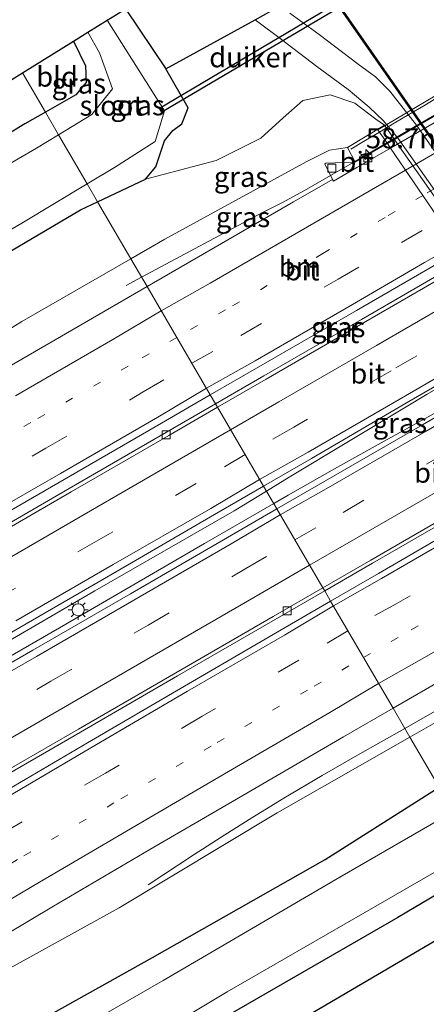
# Model space of a CAD drawing. Units: metres. Extents: x 139997 to 150000, y 487500 to 493750.
# Drawn here: x 149854 to 149904, y 488670 to 488793 of the extents above; entities that cross this region are included whole.
import ezdxf
from ezdxf.enums import TextEntityAlignment as Align

# ---------------------------------------------------------------- set-up
doc = ezdxf.new("R2010")
doc.units = ezdxf.units.M
for name, pattern in [('IE-TERREINAFSCHEIDING', [10, 8, -2]), ('VW-1-3_STREEP', [4, 1, -3]), ('VW-3-9_STREEP', [12, 3, -9])]:
    doc.linetypes.add(name, pattern=pattern)
doc.layers.get('0').update_dxf_attribs({"lineweight": 25})
for name, color, linetype, lineweight in [('B-ME-AM-KILOMETR-S-B1', 7, 'Continuous', 18), ('B-ME-BV-GELEIDECONSTRUCTIE-GELEIDERAIL-L-B1', 213, 'BV-GELEIDERAIL', 18), ('B-ME-BV-GELEIDECONSTRUCTIE-GELEIDERAIL-L-B2', 213, 'BV-GELEIDERAIL', 18), ('B-ME-GW-INSTEEKWATERGANG-L-B1', 10, 'Continuous', 25), ('B-ME-GW-KRUINLIJN-L-B1', 93, 'Continuous', 18), ('B-ME-GW-TEENLIJN-L-B1', 93, 'Continuous', 18), ('B-ME-IE-GRASLAND-GV-B6', 93, 'Continuous', 18), ('B-ME-IE-GRONDWERKLIJN-GROND_INGERICHT-GV-B6', 253, 'Continuous', 18), ('B-ME-IE-HULPGEOMETRIE-L-B1', 53, 'Continuous', 18), ('B-ME-IE-MEUBILAIR_WEGMEUBILAIR-LICHTMAST-S-B1', 8, 'Continuous', 18), ('B-ME-IE-TERREINAFSCHEIDING-RASTERHEKWERK-L-B1', 8, 'IE-TERREINAFSCHEIDING', 18), ('B-ME-KG-KADASTRAAL-OPNAMEDTMGRENS-L-B1', 10, 'Continuous', 25), ('B-ME-KW-BRUG-GV-B7', 173, 'Continuous', 18), ('B-ME-KW-DUIKER-GV-B6', 10, 'Continuous', 25), ('B-ME-KW-LANDHOOFD-GV-B6', 173, 'Continuous', 18), ('B-ME-KW-LEUNING-L-B1', 8, 'Continuous', 18), ('B-ME-KW-LEUNING-L-B2', 8, 'Continuous', 18), ('B-ME-KW-VOEGOVERGANG-L-B2', 8, 'Continuous', 18), ('B-ME-OB-BESCHOEIING-GV-B6', 10, 'Continuous', 25), ('B-ME-OB-WATERLIJN-L-B1', 133, 'OB-WATERLIJN', 18), ('B-ME-OG-WATER-GV-B6', 153, 'Continuous', 18), ('B-ME-VH-VERH_SOORT-BITUMEN-GV-B6', 8, 'IE-TERREINAFSCHEIDING-NATUURLIJK-HOUTWAL', 18), ('B-ME-VH-VERH_SOORT-BITUMEN-GV-B7', 8, 'IE-TERREINAFSCHEIDING-NATUURLIJK-HOUTWAL', 18), ('B-ME-VH-VERH_SOORT-TEGELS-GV-B6', 8, 'Continuous', 18), ('B-ME-VV-KOLK-S-B1', 8, 'Continuous', 18), ('B-ME-VW-MARKERING-13STREEP-045-L-B1', 255, 'VW-1-3_STREEP', 18), ('B-ME-VW-MARKERING-13STREEP-045-L-B2', 255, 'VW-1-3_STREEP', 18), ('B-ME-VW-MARKERING-39STREEP-015-L-B1', 255, 'VW-3-9_STREEP', 18), ('B-ME-VW-MARKERING-STREEP-015-L-B1', 7, 'Continuous', 18), ('B-ME-VW-MARKERING-STREEP-015-L-B2', 7, 'Continuous', 18)]:
    doc.layers.add(name, color=color, linetype=linetype, lineweight=lineweight)
doc.styles.add('NLCS-ISO', font='NLCS-ISO.TTF')
doc.linetypes.add('BV-GELEIDERAIL', pattern='A,10,-3,[108,NLCS.SHX,S=1,R=0,X=0,Y=0],-3', length=16)
doc.linetypes.add('IE-TERREINAFSCHEIDING-NATUURLIJK-HOUTWAL', pattern='A,7,-1.5,[67,NLCS.SHX,S=0.75,R=45,X=0,Y=0],-1.5,7,-1.5,[70,NLCS.SHX,S=0.75,R=0,X=0,Y=0],-1.5', length=20)
doc.linetypes.add('OB-WATERLIJN', pattern='A,10,[32,NLCS.SHX,S=2,R=0,X=0,Y=0],-12', length=22)

# ---------------------------------------------------------------- blocks, each defined once
blk = doc.blocks.new('d26az_FeatureWriter_4_22_FMEBLOCK5')
at = {"layer": 'B-ME-KG-KADASTRAAL-OPNAMEDTMGRENS-L-B1'}
blk.add_polyline3d([(-72.87, -177.81, -5.01), (-66.51, -173.84, -5.07), (-64.74, -172.74, -6.15), (-62.35, -171.24, -6.16), (-61.52, -170.73, -4.92), (-60.05, -169.81, -4.48), (-55.03, -177.28, -4.48), (-43.94, -171.18, -4.95), (-40.81, -169.45, -5.08), (-37.19, -167.45, -5.52), (-35.56, -166.54, -5.52), (-35.48, -166.5, -6.16), (-12.83, -154.01, -6.16), (-8.88, -151.69, -4.37), (14.28, -138.08, -4.41), (37.44, -124.46, -4.45), (45.65, -119.63, -4.17), (59.52, -111.48, -2.86), (63.51, -109.13, -0.81), (72.87, -103.63, -0.48)], dxfattribs=at)
blk = doc.blocks.new('d26az_FeatureWriter_4_22_FMEBLOCK10')
at = {"layer": 'B-ME-KG-KADASTRAAL-OPNAMEDTMGRENS-L-B1'}
blk.add_polyline3d([(-72.87, -177.81, -5.01), (-66.51, -173.84, -5.07), (-64.74, -172.74, -6.15), (-62.35, -171.24, -6.16), (-61.52, -170.73, -4.92), (-60.05, -169.81, -4.48), (-55.03, -177.28, -4.48), (-43.94, -171.18, -4.95), (-40.81, -169.45, -5.08), (-37.19, -167.45, -5.52), (-35.56, -166.54, -5.52), (-35.48, -166.5, -6.16), (-12.83, -154.01, -6.16), (-8.88, -151.69, -4.37), (14.28, -138.08, -4.41), (37.44, -124.46, -4.45), (45.65, -119.63, -4.17), (59.52, -111.48, -2.86), (63.51, -109.13, -0.81), (72.87, -103.63, -0.48)], dxfattribs=at)
blk = doc.blocks.new('hecto')
for p, q in [((0, 0.625), (-0.625, 0)), ((0, -0.625), (0, 0.625)), ((-0.625, 0), (0.625, 0)), ((0.625, 0), (0, -0.625))]:
    blk.add_line(p, q)
blk = doc.blocks.new('kolk')
blk.add_lwpolyline([(-0.5, -0.5), (0.5, -0.5), (0.5, 0.5), (-0.5, 0.5)], close=True)
blk = doc.blocks.new('lantaarnpaal')
for p, q in [((0, 0.75), (0, 1.25)), ((-0.75, 0), (-1.25, 0)), ((-0.88, 0.88), (-0.53, 0.53)), ((0.53, 0.53), (0.88, 0.88)), ((0.75, 0), (1.25, 0)), ((-0.53, -0.53), (-0.88, -0.88)), ((0, -0.75), (0, -1.25)), ((0.53, -0.53), (0.88, -0.88))]:
    blk.add_line(p, q)
blk.add_circle((0, 0), 0.75)

msp = doc.modelspace()

# ---------------------------------------------------------------- linework, layer by layer
at = {"layer": 'B-ME-BV-GELEIDECONSTRUCTIE-GELEIDERAIL-L-B1'}
msp.add_line((149867.179, 488759.918, -2.579), (149869.0856, 488760.9426, -2.4677), dxfattribs=at)
for points in [[(149869.0856, 488760.9426, -2.4677), (149884.117, 488769.02, -1.699), (149886.5402, 488770.2352, -1.599), (149889.3554, 488771.7593, -1.5395), (149892.8846, 488773.7843, -1.5224), (149895.463, 488775.2696, -1.5133), (149899.6018, 488777.6734, -1.5099)], [(149916.4357, 488753.2477, -0.7515), (149915.9984, 488752.9942, -0.7527), (149912.6, 488751.0241, -0.7623), (149908.397, 488748.5876, -0.7742), (149904.589, 488746.372, -0.785), (149901.7698, 488744.6942, -0.7889), (149887.418, 488736.037, -0.809), (149884.6109, 488734.3096, -0.8123)], [(149885.5092, 488732.7685, -0.8642), (149887.306, 488733.809, -0.8574), (149893.0589, 488737.0738, -0.8454), (149898.5214, 488740.1324, -0.8334), (149905.0777, 488743.7647, -0.8313), (149910.0185, 488746.4776, -0.7994), (149914.1473, 488748.8108, -0.7728), (149915.181, 488749.395, -0.7661), (149917.3827, 488750.6625, -0.7745), (149918.0097, 488751.0235, -0.7769)], [(149884.6109, 488734.3096, -0.8123), (149880.595, 488731.8793, -0.821), (149878.0808, 488730.4087, -0.8322), (149863.265, 488721.887, -0.898), (149846, 488711.861, -0.988), (149828.664, 488701.8137, -1.0587), (149811.385, 488691.8222, -1.1176), (149794.044, 488681.812, -1.1799), (149776.757, 488671.842, -1.254), (149759.427, 488661.843, -1.361), (149742.105, 488651.851, -1.456), (149724.798, 488641.846, -1.555), (149707.49, 488631.845, -1.554), (149690.139, 488621.8516, -1.491), (149672.828, 488611.91, -1.392), (149655.48, 488601.999, -1.371), (149638.087, 488592.136, -1.427), (149623.1427, 488583.7182, -1.4903), (149610.22, 488576.4703, -1.545), (149592.727, 488566.804, -1.583), (149575.192, 488557.218, -1.598), (149560.5111, 488549.2617, -1.6158)], [(149562.0286, 488546.6384, -1.4036), (149568.0669, 488550.0204, -1.4027), (149574.1413, 488553.3927, -1.3999), (149579.7674, 488556.5694, -1.3973), (149586.5624, 488560.4515, -1.3883), (149599.74, 488568.036, -1.3635), (149612.607, 488575.3915, -1.3732), (149620.577, 488579.927, -1.3731), (149641.45, 488591.92, -1.3421), (149661.013, 488603.181, -1.3071), (149683.053, 488615.837, -1.2867), (149700.36, 488625.8171, -1.2681), (149717.703, 488635.7929, -1.2575), (149735.059, 488645.779, -1.2328), (149755.829, 488657.739, -1.1944), (149773.138, 488667.769, -1.1677), (149790.432, 488677.785, -1.1721), (149807.717, 488687.774, -1.1347), (149825.029, 488697.764, -1.0933), (149842.316, 488707.7358, -1.0588), (149859.638, 488717.7726, -0.9761), (149876.905, 488727.786, -0.897), (149885.5092, 488732.7685, -0.8642)], [(149935.2114, 488726.6222, -1.5824), (149934.006, 488725.9251, -1.589), (149932.1044, 488724.8279, -1.5956), (149931.3378, 488724.3594, -1.5983), (149930.939, 488724.1157, -1.5996), (149929.379, 488723.0197, -1.6057), (149924.136, 488719.177, -1.627), (149920.954, 488716.824, -1.622), (149917.659, 488714.497, -1.671), (149914.325, 488712.283, -1.699), (149910.6371, 488709.9459, -1.7409), (149907.555, 488708.059, -1.776), (149901.8267, 488704.7766, -1.771)], [(149901.8267, 488704.7766, -1.771), (149895.9366, 488701.4361, -1.7693), (149891.545, 488698.9015, -1.7864), (149886.751, 488696.075, -1.826), (149882.7776, 488693.6568, -2.0286), (149879.4166, 488691.5417, -2.1892), (149875.6232, 488689.0787, -2.3586), (149869.908, 488685.303, -2.6036)]]:
    msp.add_polyline3d(points, dxfattribs=at)
at = {"layer": 'B-ME-BV-GELEIDECONSTRUCTIE-GELEIDERAIL-L-B2'}
msp.add_polyline3d([(149899.6018, 488777.6734, -1.5099), (149916.103, 488787.2575, -1.4962), (149925.9839, 488793.0254, -1.5439)], dxfattribs=at)
at = {"layer": 'B-ME-GW-INSTEEKWATERGANG-L-B1'}
for points in [[(149860.6196, 488790.3547, -5.0662), (149860.657, 488790.276, -5.064), (149862.117, 488787.289, -5.043), (149862.172, 488785.203, -5.006), (149860.89, 488783.664, -5.046), (149857.1062, 488781.4929, -5.0784)], [(149863.603, 488770.3478, -5.368), (149869.571, 488773.177, -5.19), (149870.845, 488774.689, -5.198), (149871.912, 488777.915, -5.251), (149872.963, 488779.211, -5.165), (149874.098, 488780.032, -4.842), (149874.858, 488782.024, -4.512), (149872.0939, 488786.9165, -4.4786)], [(149857.1062, 488781.4929, -5.0784), (149854.574, 488780.04, -5.1), (149843.463, 488773.271, -5.143)], [(149540.4786, 488583.89, -5.2336), (149552.049, 488590.552, -5.379), (149566.609, 488597.956, -5.22), (149581.755, 488606.663, -5.287), (149598.938, 488616.227, -5.326), (149614.706, 488625.242, -5.322), (149630.569, 488635.028, -5.552), (149646.63, 488644.74, -5.744), (149662.043, 488653.164, -5.635), (149676.959, 488661.792, -5.497), (149692.852, 488670.942, -5.601), (149708.713, 488680.08, -5.541), (149720.911, 488687.463, -5.565), (149736.962, 488697.121, -5.567), (149753.415, 488706.438, -5.661), (149769.319, 488715.284, -5.554), (149785.276, 488724.579, -5.548), (149801.417, 488733.795, -5.522), (149817.429, 488743.291, -5.501), (149833.071, 488752.374, -5.417), (149847.673, 488761.21, -5.483), (149861.458, 488769.331, -5.432), (149863.603, 488770.3478, -5.368)], [(149678.217, 488562.692, -5.246), (149700.794, 488576.178, -5.18), (149721.233, 488588.936, -5.008), (149744.071, 488601.767, -5.241), (149764.009, 488613.863, -5.073), (149779.129, 488622.878, -5.111), (149796.657, 488633.19, -5.083), (149817.018, 488645.094, -5.053), (149834.402, 488654.926, -5.225), (149849.989, 488664.854, -5.035), (149870.437, 488676.261, -5.177), (149891.91, 488688.469, -5.277), (149906.0853, 488697.471, -5.0347)], [(149911.8071, 488687.6555, -5.1223), (149900.941, 488681.232, -5.083), (149881.167, 488669.831, -5.022), (149862.252, 488658.914, -5.15), (149842.079, 488647.039, -5.035), (149823.072, 488635.516, -4.957), (149802.548, 488623.647, -5.049), (149783.626, 488612.745, -5.157), (149763.707, 488601.111, -5.167), (149745.026, 488589.967, -5.121), (149725.576, 488578.616, -5.136), (149706.712, 488567.523, -5.134)]]:
    msp.add_polyline3d(points, dxfattribs=at)
at = {"layer": 'B-ME-GW-KRUINLIJN-L-B1'}
for points in [[(149894.6808, 488777.0946, -2.3492), (149892.437, 488776.791, -2.425), (149889.532, 488775.317, -2.417), (149871.974, 488765.672, -2.565), (149867.7437, 488763.2447, -2.5956)], [(149867.7437, 488763.2447, -2.5956), (149854.166, 488755.454, -2.694), (149837.325, 488745.038, -2.713), (149821.069, 488736.077, -2.788), (149804.611, 488726.823, -2.931), (149787.258, 488716.657, -2.987), (149771.3, 488707.056, -2.95), (149756.118, 488698.433, -2.991), (149747.376, 488694.192, -2.988), (149741.05, 488694.05, -3.372), (149733.138, 488688.08, -3.222), (149728.333, 488684.331, -3.276), (149722.271, 488679.364, -3.162), (149711.417, 488672.334, -2.99), (149694.046, 488662.535, -3.107), (149677.42, 488653.313, -3.164), (149660.624, 488643.665, -3.139), (149644.138, 488633.863, -3.077), (149628.337, 488624.984, -3.154), (149608.356, 488613.666, -3.155), (149590.235, 488603.88, -3.216), (149573.248, 488594.727, -3.33), (149554.197, 488584.117, -3.273), (149543.563, 488578.5582, -3.2911)], [(149932.014, 488723.515, -2.309), (149924.767, 488716.931, -2.594), (149917.309, 488712.383, -2.663), (149905.914, 488705.666, -2.714), (149902.459, 488703.6919, -2.7085)], [(149902.459, 488703.6919, -2.7085), (149885.941, 488694.254, -2.682), (149866.304, 488682.443, -2.825), (149845.596, 488671.029, -2.587), (149830.87, 488662.101, -2.581), (149811.638, 488650.948, -2.637), (149792.54, 488639.139, -2.722), (149774.102, 488628.573, -2.702), (149770.417, 488622.366, -2.92), (149761.363, 488616.727, -3.003), (149750.052, 488610.651, -2.953), (149744.005, 488610.342, -2.712), (149735.294, 488605.825, -2.738), (149717.005, 488595.022, -2.725), (149696.004, 488582.168, -2.809), (149673.761, 488568.843, -2.886), (149655, 488557.574, -2.938), (149634.845, 488545.913, -2.845), (149615.502, 488534.307, -2.939), (149597.827, 488523.552, -3), (149590.6008, 488519.0129, -3.0113), (149588.519, 488509.882, -5.047)]]:
    msp.add_polyline3d(points, dxfattribs=at)
at = {"layer": 'B-ME-GW-TEENLIJN-L-B1'}
msp.add_polyline3d([(149869.571, 488773.177, -5.19), (149878.336, 488775.473, -4.375), (149883.903, 488778.263, -4.472), (149886.706, 488780.795, -4.632), (149889.12, 488782.965, -4.919), (149892.53, 488783.659, -5.348), (149895.59, 488782.62, -5.549), (149898.219, 488780.641, -5.642), (149899.2896, 488779.8728, -5.7451)], dxfattribs=at)
at = {"layer": 'B-ME-IE-GRASLAND-GV-B6'}
for points in [[(149892.621, 488796.144, -5.504), (149926.562, 488747.39, -5.786), (149947.986, 488717.141, -5.552), (149951.551, 488711.926, -5.531), (149951.877, 488709.205, -5.468), (149952.251, 488707.775, -5.357), (149948.798, 488705.275, -4.835), (149948.16, 488707.465, -4.979), (149946.6, 488713.05, -5.246)], [(149865.714, 488774.618, -6.194), (149870.76, 488777.842, -6.102), (149871.932, 488781.657, -6.183), (149864.782, 488792.9503, -6.157), (149865.6048, 488793.4634, -4.919), (149867.0777, 488794.3818, -4.4787), (149872.0939, 488786.9165, -4.4786), (149874.858, 488782.024, -4.512), (149874.098, 488780.032, -4.842), (149872.963, 488779.211, -5.165), (149871.912, 488777.915, -5.251), (149870.845, 488774.689, -5.198), (149869.571, 488773.177, -5.19), (149863.603, 488770.3478, -5.368), (149862.3066, 488772.5717, -6.1967), (149865.714, 488774.618, -6.194)], [(149946.6, 488713.05, -5.246), (149945.488, 488717.117, -5.366), (149944.023, 488720.682, -5.507), (149942.978, 488723.24, -5.573), (149940.677, 488726.81, -5.678), (149926.074, 488747.247, -5.723), (149922.15, 488752.852, -5.731), (149915.316, 488762.613, -5.744), (149903.278, 488779.87, -5.807), (149901.632, 488781.984, -5.747), (149899.954, 488784.119, -5.636), (149898.182, 488785.892, -5.57), (149896.012, 488787.463, -5.513), (149891.176, 488791.169, -5.264), (149887.528, 488793.84, -5.168)], [(149895.59, 488782.62, -5.549), (149892.53, 488783.659, -5.348), (149889.12, 488782.965, -4.919), (149886.706, 488780.795, -4.632), (149883.903, 488778.263, -4.472), (149878.336, 488775.473, -4.375), (149869.571, 488773.177, -5.19), (149870.845, 488774.689, -5.198), (149871.912, 488777.915, -5.251), (149872.963, 488779.211, -5.165), (149874.098, 488780.032, -4.842), (149874.858, 488782.024, -4.512), (149872.0939, 488786.9165, -4.4786), (149883.1887, 488793.014, -4.9528), (149886.492, 488790.57, -5.18), (149890.884, 488787.185, -5.351), (149894.778, 488784.341, -5.486), (149897.398, 488782.127, -5.537), (149899.186, 488780.433, -5.558), (149901.01, 488778.206, -5.702), (149912.0345, 488762.5792, -5.75)], [(149862.3841, 488791.455, -6.1459), (149863.847, 488788.906, -6.143), (149865.439, 488784.421, -6.142), (149862.897, 488781.215, -6.161), (149858.7428, 488778.6853, -6.1628), (149857.1062, 488781.4929, -5.0784), (149860.89, 488783.664, -5.046), (149862.172, 488785.203, -5.006), (149862.117, 488787.289, -5.043), (149860.657, 488790.276, -5.064), (149860.6196, 488790.3547, -5.0662), (149862.3841, 488791.455, -6.1459)], [(149869.571, 488773.177, -5.19), (149878.336, 488775.473, -4.375), (149883.903, 488778.263, -4.472), (149886.706, 488780.795, -4.632), (149889.12, 488782.965, -4.919), (149892.53, 488783.659, -5.348), (149895.59, 488782.62, -5.549), (149898.219, 488780.641, -5.642), (149899.2896, 488779.8728, -5.7451), (149894.6808, 488777.0946, -2.3492), (149892.437, 488776.791, -2.425), (149889.532, 488775.317, -2.417), (149871.974, 488765.672, -2.565), (149867.7437, 488763.2447, -2.5956), (149863.603, 488770.3478, -5.368), (149869.571, 488773.177, -5.19)], [(149911.6271, 488762.3376, -5.7453), (149900.862, 488777.609, -5.696), (149899.2896, 488779.8728, -5.7451), (149898.219, 488780.641, -5.642), (149895.59, 488782.62, -5.549)], [(149843.463, 488773.271, -5.143), (149854.574, 488780.04, -5.1), (149857.1062, 488781.4929, -5.0784), (149858.7428, 488778.6853, -6.1628), (149856, 488777.015, -6.164), (149835.422, 488765.075, -6.149)], [(149892.437, 488776.791, -2.425), (149894.6808, 488777.0946, -2.3492), (149895.6517, 488775.2728, -2.2753), (149894.1898, 488775.2429, -2.2698), (149891.9807, 488775.1489, -2.2627), (149891.864, 488775.0592, -2.259), (149892.8364, 488773.1349, -2.3433), (149887.9641, 488770.3289, -2.3578), (149875.8541, 488763.323, -2.3858), (149869.7576, 488759.7899, -2.4036), (149867.7437, 488763.2447, -2.5956), (149871.974, 488765.672, -2.565), (149889.532, 488775.317, -2.417), (149892.437, 488776.791, -2.425)], [(149841.378, 488760.173, -6.202), (149854.191, 488767.698, -6.203), (149862.3066, 488772.5717, -6.1967), (149863.603, 488770.3478, -5.368), (149861.458, 488769.331, -5.432), (149847.673, 488761.21, -5.483)], [(149847.673, 488761.21, -5.483), (149861.458, 488769.331, -5.432), (149863.603, 488770.3478, -5.368), (149867.7437, 488763.2447, -2.5956), (149854.166, 488755.454, -2.694), (149837.325, 488745.038, -2.713)], [(149883.6772, 488749.7982, -2.0396), (149895.7907, 488756.807, -1.9696), (149904.9837, 488762.1407, -1.942), (149907.9031, 488763.8344, -1.9333), (149908.7134, 488764.306, -1.9326), (149909.4497, 488763.2429, -1.9152), (149896.4155, 488755.6839, -1.7731), (149884.303, 488748.668, -1.7709), (149878.2755, 488745.1777, -1.7781), (149877.625, 488746.2935, -2.0564), (149883.6772, 488749.7982, -2.0396)], [(149837.325, 488745.038, -2.713), (149854.166, 488755.454, -2.694), (149867.7437, 488763.2447, -2.5956), (149869.7576, 488759.7899, -2.4036), (149863.7423, 488756.3039, -2.4213), (149851.6272, 488749.2629, -2.4613)], [(149884.2507, 488734.9275, -1.5574), (149890.2185, 488738.3981, -1.5379), (149902.3337, 488745.4678, -1.5391), (149916.2406, 488753.5246, -1.6838), (149916.4013, 488753.2963, -1.6771), (149916.1842, 488753.1704, -1.6776), (149917.8257, 488750.8508, -1.6132), (149918.0428, 488750.9767, -1.6137), (149918.1756, 488750.7872, -1.6192), (149904.0013, 488742.5858, -1.4989), (149891.8872, 488735.565, -1.5419), (149885.9019, 488732.0948, -1.5574), (149884.2507, 488734.9275, -1.5574)], [(149847.308, 488728.7519, -2.1488), (149859.4477, 488735.7859, -2.119), (149871.563, 488742.7831, -2.0732), (149877.625, 488746.2935, -2.0564), (149878.2755, 488745.1777, -1.7781), (149872.1882, 488741.6529, -1.7853), (149860.0719, 488734.6392, -1.8263), (149847.9557, 488727.628, -1.8834)], [(149923.3107, 488738.4963, -1.9089), (149921.9331, 488737.692, -1.9118), (149920.4425, 488736.8219, -1.9149), (149910.668, 488731.1155, -1.9355), (149898.5369, 488724.0591, -1.9784), (149892.5945, 488720.614, -1.9952), (149891.8503, 488721.8907, -1.8116), (149897.811, 488725.347, -1.7951), (149909.9306, 488732.3715, -1.767), (149924.9707, 488741.0903, -1.898), (149925.7808, 488739.9359, -1.9308), (149923.3107, 488738.4963, -1.9089)], [(149841.8112, 488710.3247, -1.7327), (149853.9301, 488717.3301, -1.6683), (149866.0478, 488724.3475, -1.6016), (149878.1646, 488731.3881, -1.5773), (149884.2507, 488734.9275, -1.5574), (149885.9019, 488732.0948, -1.5574), (149879.768, 488728.5385, -1.5732), (149867.7077, 488721.5481, -1.6286), (149855.5513, 488714.5067, -1.6825), (149843.4201, 488707.4855, -1.7404)], [(149933.2627, 488726.2818, -2.2529), (149933.5177, 488725.7764, -2.2835), (149931.3923, 488724.5773, -2.292), (149932.014, 488723.515, -2.309), (149924.767, 488716.931, -2.594), (149917.309, 488712.383, -2.663), (149905.914, 488705.666, -2.714), (149902.459, 488703.6919, -2.7085), (149900.3609, 488707.291, -2.3384), (149906.2544, 488710.7079, -2.3241), (149918.3746, 488717.7254, -2.2826), (149930.4891, 488724.6765, -2.273), (149930.9333, 488724.9329, -2.2718), (149933.2627, 488726.2818, -2.2529)], [(149906.0853, 488697.471, -5.0347), (149902.459, 488703.6919, -2.7085), (149905.914, 488705.666, -2.714), (149917.309, 488712.383, -2.663), (149924.767, 488716.931, -2.594), (149932.014, 488723.515, -2.309), (149936.693, 488726.196, -5.573), (149938.11, 488723.095, -5.636), (149939.687, 488718.904, -5.39), (149937.685, 488715.724, -4.97), (149933.043, 488712.064, -5.012), (149928.7, 488710.668, -5.01), (149909.693, 488699.762, -4.973), (149906.0853, 488697.471, -5.0347)], [(149631.0231, 488571.3312, -2.2686), (149643.154, 488578.3111, -2.2573), (149655.287, 488585.2892, -2.2422), (149667.4308, 488592.282, -2.229), (149679.5626, 488599.2686, -2.211), (149691.6988, 488606.262, -2.2014), (149703.8167, 488613.2377, -2.1816), (149716.0035, 488620.2587, -2.184), (149728.0961, 488627.2413, -2.1661), (149740.2097, 488634.2492, -2.158), (149746.95, 488638.1374, -2.1521), (149752.3374, 488641.2452, -2.1474), (149764.459, 488648.2368, -2.1336), (149776.5942, 488655.2374, -2.131), (149788.7245, 488662.2475, -2.103), (149800.8418, 488669.2461, -2.087), (149812.9701, 488676.2504, -2.0836), (149825.1034, 488683.2667, -2.0487), (149837.2132, 488690.2774, -2.0134), (149849.3258, 488697.2801, -1.9789), (149861.46, 488704.3104, -1.9183), (149873.5635, 488711.3103, -1.8611), (149885.6884, 488718.3178, -1.8286), (149891.8503, 488721.8907, -1.8116)], [(149891.8503, 488721.8907, -1.8116), (149892.5945, 488720.614, -1.9952), (149886.4545, 488717.0544, -2.0126), (149874.3983, 488710.032, -2.0389), (149862.3557, 488702.982, -2.0721), (149850.3284, 488695.9071, -2.0529)], [(149846.1412, 488675.5062, -2.2956), (149858.1224, 488682.6594, -2.3685), (149870.1218, 488689.7021, -2.4329), (149882.1648, 488696.7224, -2.3926), (149894.202, 488703.7204, -2.3534), (149900.3609, 488707.291, -2.3384), (149902.459, 488703.6919, -2.7085), (149885.941, 488694.254, -2.682), (149866.304, 488682.443, -2.825), (149845.596, 488671.029, -2.587)], [(149792.54, 488639.139, -2.722), (149811.638, 488650.948, -2.637), (149830.87, 488662.101, -2.581), (149845.596, 488671.029, -2.587), (149866.304, 488682.443, -2.825), (149885.941, 488694.254, -2.682), (149902.459, 488703.6919, -2.7085), (149906.0853, 488697.471, -5.0347), (149891.91, 488688.469, -5.277), (149870.437, 488676.261, -5.177), (149849.989, 488664.854, -5.035), (149834.402, 488654.926, -5.225), (149817.018, 488645.094, -5.053), (149796.657, 488633.19, -5.083), (149779.129, 488622.878, -5.111), (149764.009, 488613.863, -5.073), (149744.071, 488601.767, -5.241), (149721.233, 488588.936, -5.008), (149700.794, 488576.178, -5.18), (149678.217, 488562.692, -5.246)], [(149849.989, 488664.854, -5.035), (149870.437, 488676.261, -5.177), (149891.91, 488688.469, -5.277), (149906.0853, 488697.471, -5.0347), (149907.8568, 488694.4322, -6.2264), (149893.748, 488686.249, -6.21), (149871.747, 488673.368, -6.227), (149853.295, 488662.768, -6.224)], [(149705.332, 488568.897, -6.206), (149724.377, 488580.259, -6.206), (149743.235, 488591.352, -6.186), (149762.589, 488602.92, -6.218), (149782.198, 488614.278, -6.19), (149801.47, 488625.744, -6.25), (149821.55, 488637.441, -6.19), (149840.837, 488648.744, -6.214), (149860.381, 488660.367, -6.211), (149879.736, 488671.953, -6.212), (149899.282, 488683.28, -6.217), (149910.5674, 488689.7822, -6.2102), (149911.8071, 488687.6555, -5.1223), (149900.941, 488681.232, -5.083), (149881.167, 488669.831, -5.022), (149862.252, 488658.914, -5.15), (149842.079, 488647.039, -5.035), (149823.072, 488635.516, -4.957), (149802.548, 488623.647, -5.049), (149783.626, 488612.745, -5.157), (149763.707, 488601.111, -5.167), (149745.026, 488589.967, -5.121), (149725.576, 488578.616, -5.136), (149706.712, 488567.523, -5.134)]]:
    msp.add_polyline3d(points, dxfattribs=at)
at = {"layer": 'B-ME-IE-GRONDWERKLIJN-GROND_INGERICHT-GV-B6'}
for points in [[(149854.2542, 488786.3854, -5.0069), (149860.6196, 488790.3547, -5.0662), (149860.657, 488790.276, -5.064), (149862.117, 488787.289, -5.043), (149862.172, 488785.203, -5.006), (149860.89, 488783.664, -5.046), (149857.1062, 488781.4929, -5.0784), (149854.2542, 488786.3854, -5.0069)], [(149844.808, 488780.495, -4.919), (149854.2542, 488786.3854, -5.0069), (149857.1062, 488781.4929, -5.0784), (149854.574, 488780.04, -5.1), (149843.463, 488773.271, -5.143)], [(149706.712, 488567.523, -5.134), (149725.576, 488578.616, -5.136), (149745.026, 488589.967, -5.121), (149763.707, 488601.111, -5.167), (149783.626, 488612.745, -5.157), (149802.548, 488623.647, -5.049), (149823.072, 488635.516, -4.957), (149842.079, 488647.039, -5.035), (149862.252, 488658.914, -5.15), (149881.167, 488669.831, -5.022), (149900.941, 488681.232, -5.083), (149911.8071, 488687.6555, -5.1223), (149914.2741, 488683.4235, -5.0945)], [(149914.2741, 488683.4235, -5.0945), (149903.6462, 488677.1913, -4.964), (149883.4712, 488665.3212, -4.851), (149864.7415, 488654.3548, -4.855), (149844.5996, 488642.5286, -4.833), (149825.4308, 488631.2992, -4.89), (149805.1823, 488619.4075, -4.96), (149786.4776, 488608.446, -5.03), (149766.074, 488596.4656, -5.013), (149747.7979, 488585.7093, -5.012), (149728.0414, 488574.0117, -5.067)]]:
    msp.add_polyline3d(points, dxfattribs=at)
at = {"layer": 'B-ME-IE-HULPGEOMETRIE-L-B1'}
msp.add_polyline3d([(149914.2741, 488683.4235, -5.0945), (149911.8071, 488687.6555, -5.1223), (149910.5674, 488689.7822, -6.2102), (149907.8568, 488694.4322, -6.2264), (149906.0853, 488697.471, -5.0347), (149902.459, 488703.6919, -2.7085), (149900.3609, 488707.291, -2.3384), (149892.5945, 488720.614, -1.9952), (149891.8503, 488721.8907, -1.8116), (149891.6221, 488722.282, -1.7731), (149885.9019, 488732.0948, -1.5574), (149884.2507, 488734.9275, -1.5574), (149878.5227, 488744.7536, -1.7766), (149878.2755, 488745.1777, -1.7781), (149877.625, 488746.2935, -2.0564), (149869.7576, 488759.7899, -2.4036), (149867.7437, 488763.2447, -2.5956), (149863.603, 488770.3478, -5.368), (149862.3066, 488772.5717, -6.1967), (149858.7428, 488778.6853, -6.1628), (149857.1062, 488781.4929, -5.0784), (149854.2542, 488786.3854, -5.0069)], dxfattribs=at)
at = {"layer": 'B-ME-IE-TERREINAFSCHEIDING-RASTERHEKWERK-L-B1'}
msp.add_polyline3d([(149947.812, 488717.462, -5.567), (149929.3, 488743.608, -5.558), (149926.522, 488747.513, -5.558), (149924.705, 488750.146, -5.564), (149919.648, 488757.401, -5.567), (149896.914, 488790.048, -5.567)], dxfattribs=at)
at = {"layer": 'B-ME-KG-KADASTRAAL-OPNAMEDTMGRENS-L-B1'}
for points in [[(149844.808, 488780.495, -4.919), (149854.2542, 488786.3854, -5.0069)], [(149592.377, 488494.1779, -4.9925), (149599.1864, 488498.1978, -4.986), (149616.3231, 488508.2624, -4.988), (149635.4432, 488519.3523, -5.091), (149653.3625, 488529.8238, -5.036), (149670.7144, 488540.0636, -5.075), (149689.1763, 488550.9767, -5.105), (149709.9648, 488563.2844, -5.102), (149728.0414, 488574.0117, -5.067), (149747.7979, 488585.7093, -5.012), (149766.074, 488596.4656, -5.013), (149786.4776, 488608.446, -5.03), (149805.1823, 488619.4075, -4.96), (149825.4308, 488631.2992, -4.89), (149844.5996, 488642.5286, -4.833), (149864.7415, 488654.3548, -4.855), (149883.4712, 488665.3212, -4.851), (149903.6462, 488677.1913, -4.964), (149914.2741, 488683.4235, -5.0945)]]:
    msp.add_polyline3d(points, dxfattribs=at)
at = {"layer": 'B-ME-KW-BRUG-GV-B7'}
msp.add_polyline3d([(149908.7134, 488764.306, -1.9326), (149900.0386, 488777.0349, -2.2766), (149899.657, 488777.5949, -2.2432), (149898.4523, 488779.3081, -2.2882), (149924.754, 488794.9117, -2.4436)], dxfattribs=at)
at = {"layer": 'B-ME-KW-DUIKER-GV-B6'}
msp.add_polyline3d([(149871.2873, 488782.0014, -6.183), (149893.5783, 488795.1847, -6.158), (149893.9017, 488794.6789, -6.158), (149871.5944, 488781.486, -6.183), (149871.2873, 488782.0014, -6.183)], dxfattribs=at)
at = {"layer": 'B-ME-KW-LANDHOOFD-GV-B6'}
msp.add_polyline3d([(149908.7134, 488764.306, -1.9326), (149900.0386, 488777.0349, -2.2766), (149899.657, 488777.5949, -2.2432), (149895.6517, 488775.2728, -2.2753), (149894.6808, 488777.0946, -2.3492), (149899.2896, 488779.8728, -5.7451), (149900.862, 488777.609, -5.696), (149911.6271, 488762.3376, -5.7453)], dxfattribs=at)
at = {"layer": 'B-ME-KW-LEUNING-L-B1'}
msp.add_polyline3d([(149895.0885, 488776.9144, -2.02), (149896.6733, 488777.8546, -2.0192), (149898.6546, 488779.0302, -2.0182)], dxfattribs=at)
at = {"layer": 'B-ME-KW-LEUNING-L-B2'}
msp.add_polyline3d([(149898.6546, 488779.0302, -2.0182), (149900.495, 488780.1221, -2.0173), (149902.3355, 488781.2141, -2.0164), (149904.1759, 488782.306, -2.0154), (149906.0164, 488783.398, -2.0145), (149907.8568, 488784.4899, -2.0136), (149909.6973, 488785.5819, -2.0127), (149911.5377, 488786.6738, -2.0117), (149913.3781, 488787.7658, -2.0108), (149915.2186, 488788.8578, -2.0099), (149917.059, 488789.9497, -2.009), (149918.8995, 488791.0417, -2.0081), (149920.7399, 488792.1336, -2.0071), (149922.5804, 488793.2256, -2.0062), (149924.3642, 488794.2839, -2.0053), (149924.4208, 488794.3175, -2.0053), (149924.9404, 488794.6258, -2.005)], dxfattribs=at)
at = {"layer": 'B-ME-KW-VOEGOVERGANG-L-B2'}
msp.add_polyline3d([(149935.1507, 488726.7097, -2.2787), (149934.8503, 488727.1929, -2.2423), (149925.7808, 488739.9359, -1.9308), (149924.9707, 488741.0903, -1.898), (149924.7028, 488741.4722, -1.8872), (149918.1756, 488750.7872, -1.6192), (149918.0428, 488750.9767, -1.6137), (149916.4013, 488753.2963, -1.6771), (149916.2406, 488753.5246, -1.6838), (149909.7246, 488762.8459, -1.9087), (149909.4497, 488763.2429, -1.9152), (149908.7134, 488764.306, -1.9326), (149900.0386, 488777.0349, -2.2766), (149899.657, 488777.5949, -2.2432)], dxfattribs=at)
at = {"layer": 'B-ME-OB-BESCHOEIING-GV-B6'}
msp.add_polyline3d([(149891.6472, 488797.6945, -6.158), (149907.1376, 488775.4437, -6.158), (149922.628, 488753.193, -6.158), (149926.633, 488747.44, -6.158), (149948.058, 488717.19, -6.158), (149949.417, 488715.201, -6.158), (149952.844, 488710.187, -6.158), (149952.772, 488710.139, -5.747), (149951.551, 488711.926, -5.531), (149947.986, 488717.141, -5.552), (149926.562, 488747.39, -5.786), (149892.621, 488796.144, -5.504), (149891.5711, 488797.6525, -5.5168), (149891.6472, 488797.6945, -6.158)], dxfattribs=at)
at = {"layer": 'B-ME-OB-WATERLIJN-L-B1'}
msp.add_polyline3d([(149891.6472, 488797.6945, -6.158), (149907.1376, 488775.4437, -6.158), (149922.628, 488753.193, -6.158), (149926.633, 488747.44, -6.158), (149948.058, 488717.19, -6.158), (149949.417, 488715.201, -6.158), (149952.844, 488710.187, -6.158), (149953.55, 488708.716, -6.158)], dxfattribs=at)
at = {"layer": 'B-ME-OG-WATER-GV-B6'}
for points in [[(149960.283, 488739.538, -6.158), (149960.905, 488738.899, -6.158), (149962.394, 488737.883, -6.158), (149965.739, 488736.431, -6.158), (149967.277, 488735.588, -6.158), (149968.354, 488734.636, -6.158), (149969.391, 488733.337, -6.158), (149971.785, 488730.105, -6.158), (149973.038, 488728.22, -6.158), (149975.491, 488724.53, -6.158), (149953.55, 488708.716, -6.158), (149952.844, 488710.187, -6.158), (149949.417, 488715.201, -6.158), (149948.058, 488717.19, -6.158), (149926.633, 488747.44, -6.158), (149922.628, 488753.193, -6.158), (149907.1376, 488775.4437, -6.158), (149891.6472, 488797.6945, -6.158)], [(149863.847, 488788.906, -6.143), (149862.3841, 488791.455, -6.1459), (149864.782, 488792.9503, -6.157), (149871.932, 488781.657, -6.183), (149870.76, 488777.842, -6.102), (149865.714, 488774.618, -6.194), (149862.3066, 488772.5717, -6.1967), (149858.7428, 488778.6853, -6.1628), (149862.897, 488781.215, -6.161), (149865.439, 488784.421, -6.142), (149863.847, 488788.906, -6.143)], [(149835.422, 488765.075, -6.149), (149856, 488777.015, -6.164), (149858.7428, 488778.6853, -6.1628), (149862.3066, 488772.5717, -6.1967), (149854.191, 488767.698, -6.203), (149841.378, 488760.173, -6.202)], [(149853.295, 488662.768, -6.224), (149871.747, 488673.368, -6.227), (149893.748, 488686.249, -6.21), (149907.8568, 488694.4322, -6.2264), (149910.5674, 488689.7822, -6.2102), (149899.282, 488683.28, -6.217), (149879.736, 488671.953, -6.212), (149860.381, 488660.367, -6.211), (149840.837, 488648.744, -6.214)]]:
    msp.add_polyline3d(points, dxfattribs=at)
at = {"layer": 'B-ME-VH-VERH_SOORT-BITUMEN-GV-B6'}
for points in [[(149895.8504, 488774.5988, -2.2963), (149892.9652, 488772.9206, -2.3098), (149892.8364, 488773.1349, -2.3433), (149891.864, 488775.0592, -2.259), (149891.9807, 488775.1489, -2.2627), (149894.1898, 488775.2429, -2.2698), (149895.6517, 488775.2728, -2.2753), (149899.657, 488777.5949, -2.2432), (149900.0386, 488777.0349, -2.2766), (149895.8504, 488774.5988, -2.2963)], [(149875.8541, 488763.323, -2.3858), (149887.9641, 488770.3289, -2.3578), (149892.8364, 488773.1349, -2.3433), (149892.9652, 488772.9206, -2.3098), (149895.8504, 488774.5988, -2.2963), (149900.0386, 488777.0349, -2.2766), (149908.7134, 488764.306, -1.9326), (149907.9031, 488763.8344, -1.9333), (149904.9837, 488762.1407, -1.942), (149895.7907, 488756.807, -1.9696), (149883.6772, 488749.7982, -2.0396), (149877.625, 488746.2935, -2.0564), (149869.7576, 488759.7899, -2.4036), (149875.8541, 488763.323, -2.3858)], [(149884.303, 488748.668, -1.7709), (149896.4155, 488755.6839, -1.7731), (149909.4497, 488763.2429, -1.9152), (149909.7246, 488762.8459, -1.9087), (149896.6755, 488755.2618, -1.7582), (149884.5615, 488748.2507, -1.768), (149878.5227, 488744.7536, -1.7766), (149878.2755, 488745.1777, -1.7781), (149884.303, 488748.668, -1.7709)], [(149878.5227, 488744.7536, -1.7766), (149884.5615, 488748.2507, -1.768), (149896.6755, 488755.2618, -1.7582), (149909.7246, 488762.8459, -1.9087), (149916.2406, 488753.5246, -1.6838), (149902.3337, 488745.4678, -1.5391), (149890.2185, 488738.3981, -1.5379), (149884.2507, 488734.9275, -1.5574), (149878.5227, 488744.7536, -1.7766)], [(149851.6272, 488749.2629, -2.4613), (149863.7423, 488756.3039, -2.4213), (149869.7576, 488759.7899, -2.4036), (149877.625, 488746.2935, -2.0564), (149871.563, 488742.7831, -2.0732), (149859.4477, 488735.7859, -2.119), (149847.308, 488728.7519, -2.1488)], [(149924.7028, 488741.4722, -1.8872), (149909.697, 488732.7486, -1.7489), (149897.5798, 488725.729, -1.7603), (149891.6221, 488722.282, -1.7731), (149885.9019, 488732.0948, -1.5574), (149891.8872, 488735.565, -1.5419), (149904.0013, 488742.5858, -1.4989), (149918.1756, 488750.7872, -1.6192), (149924.7028, 488741.4722, -1.8872)], [(149848.2152, 488727.197, -1.8826), (149860.3316, 488734.2137, -1.8265), (149872.4468, 488741.235, -1.7851), (149878.5227, 488744.7536, -1.7766), (149884.2507, 488734.9275, -1.5574), (149878.1646, 488731.3881, -1.5773), (149866.0478, 488724.3475, -1.6016), (149853.9301, 488717.3301, -1.6683), (149841.8112, 488710.3247, -1.7327)], [(149847.9557, 488727.628, -1.8834), (149860.0719, 488734.6392, -1.8263), (149872.1882, 488741.6529, -1.7853), (149878.2755, 488745.1777, -1.7781), (149878.5227, 488744.7536, -1.7766), (149872.4468, 488741.235, -1.7851), (149860.3316, 488734.2137, -1.8265), (149848.2152, 488727.197, -1.8826)], [(149924.7028, 488741.4722, -1.8872), (149924.9707, 488741.0903, -1.898), (149909.9306, 488732.3715, -1.767), (149897.811, 488725.347, -1.7951), (149891.8503, 488721.8907, -1.8116), (149891.6221, 488722.282, -1.7731), (149897.5798, 488725.729, -1.7603), (149909.697, 488732.7486, -1.7489), (149924.7028, 488741.4722, -1.8872)], [(149933.2627, 488726.2818, -2.2529), (149930.9333, 488724.9329, -2.2718), (149930.4891, 488724.6765, -2.273), (149918.3746, 488717.7254, -2.2826), (149906.2544, 488710.7079, -2.3241), (149900.3609, 488707.291, -2.3384), (149892.5945, 488720.614, -1.9952), (149898.5369, 488724.0591, -1.9784), (149910.668, 488731.1155, -1.9355), (149920.4425, 488736.8219, -1.9149), (149921.9331, 488737.692, -1.9118), (149923.3107, 488738.4963, -1.9089), (149925.7808, 488739.9359, -1.9308), (149934.8503, 488727.1929, -2.2423), (149933.2627, 488726.2818, -2.2529)], [(149843.4201, 488707.4855, -1.7404), (149855.5513, 488714.5067, -1.6825), (149867.7077, 488721.5481, -1.6286), (149879.768, 488728.5385, -1.5732), (149885.9019, 488732.0948, -1.5574), (149891.6221, 488722.282, -1.7731), (149885.4623, 488718.7181, -1.7863), (149873.3431, 488711.7038, -1.8315), (149861.2244, 488704.6971, -1.8945), (149849.1037, 488697.6854, -1.9464)], [(149849.1037, 488697.6854, -1.9464), (149861.2244, 488704.6971, -1.8945), (149873.3431, 488711.7038, -1.8315), (149885.4623, 488718.7181, -1.7863), (149891.6221, 488722.282, -1.7731), (149891.8503, 488721.8907, -1.8116)], [(149891.8503, 488721.8907, -1.8116), (149885.6884, 488718.3178, -1.8286), (149873.5635, 488711.3103, -1.8611), (149861.46, 488704.3104, -1.9183), (149849.3258, 488697.2801, -1.9789), (149837.2132, 488690.2774, -2.0134), (149825.1034, 488683.2667, -2.0487), (149812.9701, 488676.2504, -2.0836), (149800.8418, 488669.2461, -2.087), (149788.7245, 488662.2475, -2.103), (149776.5942, 488655.2374, -2.131), (149764.459, 488648.2368, -2.1336), (149752.3374, 488641.2452, -2.1474), (149746.95, 488638.1374, -2.1521), (149740.2097, 488634.2492, -2.158), (149728.0961, 488627.2413, -2.1661), (149716.0035, 488620.2587, -2.184), (149703.8167, 488613.2377, -2.1816), (149691.6988, 488606.262, -2.2014), (149679.5626, 488599.2686, -2.211), (149667.4308, 488592.282, -2.229), (149655.287, 488585.2892, -2.2422), (149643.154, 488578.3111, -2.2573), (149631.0231, 488571.3312, -2.2686)], [(149850.3284, 488695.9071, -2.0529), (149862.3557, 488702.982, -2.0721), (149874.3983, 488710.032, -2.0389), (149886.4545, 488717.0544, -2.0126), (149892.5945, 488720.614, -1.9952), (149900.3609, 488707.291, -2.3384), (149894.202, 488703.7204, -2.3534), (149882.1648, 488696.7224, -2.3926), (149870.1218, 488689.7021, -2.4329), (149858.1224, 488682.6594, -2.3685), (149846.1412, 488675.5062, -2.2956)]]:
    msp.add_polyline3d(points, dxfattribs=at)
at = {"layer": 'B-ME-VH-VERH_SOORT-BITUMEN-GV-B7'}
for points in [[(149926.0449, 488792.1004, -2.2942), (149924.63, 488791.2829, -2.2971), (149912.1862, 488784.0879, -2.2277), (149900.0386, 488777.0349, -2.2766), (149899.657, 488777.5949, -2.2432), (149903.9942, 488780.1372, -2.3142), (149910.6213, 488783.978, -2.2688), (149916.3795, 488787.3215, -2.2459), (149920.8604, 488789.8991, -2.2952), (149926.0632, 488792.9038, -2.2398), (149926.4524, 488792.3359, -2.2283), (149926.0449, 488792.1004, -2.2942)], [(149926.4524, 488792.3359, -2.2283), (149935.1307, 488779.6744, -1.9723), (149919.9665, 488770.855, -1.9225), (149908.7134, 488764.306, -1.9326), (149900.0386, 488777.0349, -2.2766), (149912.1862, 488784.0879, -2.2277), (149924.63, 488791.2829, -2.2971), (149926.0449, 488792.1004, -2.2942), (149926.4524, 488792.3359, -2.2283)]]:
    msp.add_polyline3d(points, dxfattribs=at)
at = {"layer": 'B-ME-VH-VERH_SOORT-TEGELS-GV-B6'}
for points in [[(149946.6, 488713.05, -5.246), (149948.16, 488707.465, -4.979), (149948.798, 488705.275, -4.835), (149945.869, 488703.296, -4.715), (149944.52, 488708.214, -4.958), (149943.818, 488710.684, -5.091), (149942.328, 488715.924, -5.372), (149941.739, 488717.816, -5.426), (149940.887, 488719.778, -5.501), (149939.903, 488722.195, -5.624), (149939.217, 488723.763, -5.654), (149938.086, 488725.945, -5.669), (149924.995, 488744.67, -5.762), (149920.107, 488751.397, -5.747), (149915.919, 488757.162, -5.735), (149912.0345, 488762.5792, -5.75), (149901.01, 488778.206, -5.702), (149899.186, 488780.433, -5.558), (149897.398, 488782.127, -5.537), (149894.778, 488784.341, -5.486), (149890.884, 488787.185, -5.351), (149886.492, 488790.57, -5.18), (149883.1887, 488793.014, -4.9528), (149886.3166, 488794.74, -5.0795)], [(149887.528, 488793.84, -5.168), (149891.176, 488791.169, -5.264), (149896.012, 488787.463, -5.513), (149898.182, 488785.892, -5.57), (149899.954, 488784.119, -5.636), (149901.632, 488781.984, -5.747), (149903.278, 488779.87, -5.807), (149915.316, 488762.613, -5.744), (149922.15, 488752.852, -5.731), (149926.074, 488747.247, -5.723), (149940.677, 488726.81, -5.678), (149942.978, 488723.24, -5.573), (149944.023, 488720.682, -5.507), (149945.488, 488717.117, -5.366), (149946.6, 488713.05, -5.246)]]:
    msp.add_polyline3d(points, dxfattribs=at)
at = {"layer": 'B-ME-VW-MARKERING-13STREEP-045-L-B1'}
for points in [[(149904.0638, 488771.1285, -2.117), (149899.3721, 488768.4064, -2.1142), (149891.6372, 488763.9186, -2.1309), (149879.5267, 488756.8952, -2.1636), (149873.4476, 488753.4598, -2.2408)], [(149873.4476, 488753.4598, -2.2408), (149867.4226, 488749.8853, -2.2042), (149855.3078, 488742.8726, -2.2318), (149843.1918, 488735.8606, -2.2667)], [(149896.6824, 488713.6013, -2.0929), (149902.6272, 488717.0514, -2.0857), (149914.7314, 488724.0665, -2.052), (149930.5629, 488733.2169, -2.0951)], [(149648.5205, 488568.9883, -2.3808), (149660.6567, 488575.972, -2.3626), (149672.7893, 488582.9522, -2.3433), (149684.9196, 488589.9303, -2.3119), (149697.0649, 488596.9292, -2.2737), (149709.1953, 488603.9149, -2.2378), (149721.3375, 488610.9124, -2.2231), (149733.4756, 488617.9109, -2.235), (149745.602, 488624.9072, -2.2399), (149752.5122, 488628.9012, -2.23), (149757.7591, 488631.9338, -2.2225), (149769.9284, 488639.0001, -2.2069), (149782.0657, 488646.0817, -2.196), (149794.2331, 488653.2098, -2.1851), (149806.3461, 488660.3639, -2.1413), (149818.4106, 488667.5173, -2.0979), (149830.5037, 488674.7304, -2.086), (149842.4399, 488681.8195, -2.0916), (149854.4326, 488688.9021, -2.1426), (149866.4938, 488695.9965, -2.1836), (149878.4644, 488703.0035, -2.1374), (149890.5392, 488710.0361, -2.1002), (149896.6824, 488713.6013, -2.0929)]]:
    msp.add_polyline3d(points, dxfattribs=at)
at = {"layer": 'B-ME-VW-MARKERING-13STREEP-045-L-B2'}
msp.add_polyline3d([(149930.5175, 488786.4051, -2.1084), (149915.8598, 488777.967, -2.0666), (149904.0638, 488771.1285, -2.117)], dxfattribs=at)
at = {"layer": 'B-ME-VW-MARKERING-39STREEP-015-L-B1'}
for points in [[(149875.3202, 488750.2474, -2.1581), (149881.4018, 488753.6806, -2.0783), (149893.5139, 488760.6959, -2.0373), (149901.3909, 488765.2623, -2.0125), (149906.1765, 488768.0284, -2.0332)], [(149913.6867, 488757.1781, -1.7719), (149900.1102, 488749.3062, -1.5894), (149887.9957, 488742.2892, -1.5914), (149881.9586, 488738.8594, -1.6451)], [(149845.0608, 488732.645, -2.1788), (149857.177, 488739.6504, -2.1508), (149869.2846, 488746.6628, -2.1191), (149875.3202, 488750.2474, -2.1581)], [(149888.1377, 488728.2595, -1.6417), (149894.1372, 488731.6741, -1.5884), (149906.2578, 488738.6884, -1.5583), (149920.7675, 488747.0883, -1.7256)], [(149881.9586, 488738.8594, -1.6451), (149875.8807, 488735.2729, -1.6103), (149863.7623, 488728.2628, -1.6488), (149851.644, 488721.2526, -1.7037)], [(149928.3709, 488736.2967, -2.0198), (149924.3074, 488733.9423, -1.9578), (149912.851, 488727.309, -1.9763), (149900.7241, 488720.2882, -2.01), (149894.741, 488716.9318, -2.0901)], [(149845.6673, 488703.6264, -1.7815), (149857.7848, 488710.6354, -1.7261), (149869.9039, 488717.6479, -1.6742), (149882.0244, 488724.6637, -1.6184), (149888.1377, 488728.2595, -1.6417)], [(149894.741, 488716.9318, -2.0901), (149888.6531, 488713.2901, -2.0208), (149876.6223, 488706.2771, -2.0541), (149864.5741, 488699.2207, -2.0938), (149852.5359, 488692.1427, -2.0525), (149840.5444, 488685.0558, -2.0221), (149828.5614, 488677.9307, -2.0141), (149816.4725, 488670.7373, -2.0106), (149804.4141, 488663.5766, -2.0495), (149792.328, 488656.4469, -2.093), (149780.1762, 488649.3204, -2.115), (149768.0481, 488642.2462, -2.1057), (149755.8525, 488635.1749, -2.1285), (149750.469, 488632.0689, -2.1333), (149743.7094, 488628.1689, -2.1394), (149731.5806, 488621.1763, -2.1442), (149719.4536, 488614.185, -2.1193), (149707.3288, 488607.1926, -2.1249), (149695.182, 488600.2017, -2.1691), (149683.0395, 488593.1907, -2.1988), (149670.8956, 488586.2092, -2.2482), (149658.7673, 488579.2382, -2.2646), (149646.6338, 488572.2596, -2.2752)]]:
    msp.add_polyline3d(points, dxfattribs=at)
at = {"layer": 'B-ME-VW-MARKERING-STREEP-015-L-B1'}
for points in [[(149871.5196, 488756.7672, -2.3259), (149877.6071, 488760.2149, -2.2542), (149889.7186, 488767.2351, -2.2302), (149897.4012, 488771.6857, -2.2094), (149901.9057, 488774.2952, -2.2025)], [(149877.1353, 488747.1336, -2.078), (149883.2116, 488750.559, -2.0004), (149895.3177, 488757.5756, -1.9451), (149904.2843, 488762.772, -1.9249), (149908.2086, 488765.0466, -1.9526)], [(149911.5923, 488760.1741, -1.8442), (149898.2818, 488752.4608, -1.6772), (149886.1693, 488745.4406, -1.6829), (149880.1551, 488741.9534, -1.6939)], [(149853.3915, 488746.188, -2.3203), (149865.4985, 488753.1972, -2.2902), (149871.5196, 488756.7672, -2.3259)], [(149915.7472, 488754.2306, -1.7008), (149901.9114, 488746.2027, -1.5067), (149889.7927, 488739.1855, -1.5101), (149883.7558, 488735.7765, -1.5763)], [(149886.3183, 488731.3806, -1.5731), (149892.3412, 488734.7858, -1.5016), (149904.4563, 488741.8031, -1.4707), (149918.6913, 488750.0512, -1.6404)], [(149846.8623, 488729.5222, -2.1045), (149858.9757, 488736.5303, -2.0767), (149871.0938, 488743.5468, -2.0346), (149877.1353, 488747.1336, -2.078)], [(149889.9679, 488725.1198, -1.7107), (149895.9466, 488728.5484, -1.6784), (149908.068, 488735.5677, -1.6547), (149922.8428, 488744.1266, -1.8108)], [(149880.1551, 488741.9534, -1.6939), (149874.0584, 488738.4184, -1.7051), (149861.9449, 488731.4044, -1.7443), (149849.8278, 488724.3947, -1.802)], [(149892.9419, 488720.0181, -2.0105), (149898.9378, 488723.4222, -1.9477), (149911.0442, 488730.4395, -1.9116), (149922.4081, 488737.0186, -1.8839), (149923.1554, 488737.4512, -1.8821), (149926.2676, 488739.252, -1.9475)], [(149883.7558, 488735.7765, -1.5763), (149877.6744, 488732.1702, -1.5285), (149865.5533, 488725.1652, -1.5591), (149853.4333, 488718.157, -1.6119)], [(149843.867, 488706.7366, -1.7032), (149855.9884, 488713.7454, -1.6518), (149868.1055, 488720.7581, -1.5947), (149880.2223, 488727.7709, -1.5368), (149886.3183, 488731.3806, -1.5731)], [(149932.7752, 488730.1084, -2.1711), (149928.6209, 488727.6978, -2.1355), (149916.6512, 488720.7581, -2.1324), (149904.5487, 488713.7521, -2.1874), (149898.5629, 488710.3754, -2.259)], [(149847.4789, 488700.4958, -1.8666), (149859.5949, 488707.506, -1.8155), (149871.72, 488714.5235, -1.761), (149883.8313, 488721.5371, -1.7017), (149889.9679, 488725.1198, -1.7107)], [(149632.7052, 488568.4015, -2.1971), (149644.8327, 488575.3769, -2.1945), (149656.9682, 488582.3511, -2.1899), (149669.1065, 488589.326, -2.1481), (149681.2467, 488596.3029, -2.1127), (149693.4027, 488603.3106, -2.0892), (149705.5213, 488610.2956, -2.049), (149717.6525, 488617.2809, -2.0487), (149729.7953, 488624.2783, -2.0849), (149741.9332, 488631.2835, -2.0738), (149748.6179, 488635.1497, -2.0645), (149754.0832, 488638.3107, -2.0568), (149766.218, 488645.3572, -2.0336), (149778.3826, 488652.4537, -2.0453), (149790.4854, 488659.5591, -2.0162), (149802.5964, 488666.7003, -1.9854), (149814.6999, 488673.8733, -1.9528), (149826.7114, 488681.0293, -1.9525), (149838.7258, 488688.1683, -1.9626), (149850.718, 488695.2627, -2.0007), (149862.746, 488702.3423, -2.0486), (149874.7896, 488709.3902, -2.004), (149886.8347, 488716.4002, -1.9742), (149892.9419, 488720.0181, -2.0105)], [(149898.5629, 488710.3754, -2.259), (149892.482, 488706.7444, -2.1982), (149880.4026, 488699.7099, -2.2329), (149868.409, 488692.6928, -2.2967), (149856.3616, 488685.6244, -2.2479), (149844.4352, 488678.5719, -2.1663), (149832.4484, 488671.4418, -2.1556), (149820.3284, 488664.2058, -2.1927), (149808.2503, 488657.0647, -2.2459), (149796.1798, 488649.9443, -2.281), (149784.0029, 488642.796, -2.2809), (149771.8778, 488635.7152, -2.2932), (149759.785, 488628.6727, -2.3185), (149754.2917, 488625.4659, -2.3263), (149747.9997, 488621.7176, -2.3352), (149736.0541, 488614.5684, -2.3287), (149724.0373, 488607.3707, -2.3353), (149712.0107, 488600.1753, -2.3433), (149700.0003, 488592.9939, -2.381), (149687.986, 488585.8, -2.4409), (149675.9674, 488578.616, -2.4852), (149663.9541, 488571.4362, -2.4841)]]:
    msp.add_polyline3d(points, dxfattribs=at)
at = {"layer": 'B-ME-VW-MARKERING-STREEP-015-L-B2'}
msp.add_polyline3d([(149901.9057, 488774.2952, -2.2025), (149913.9491, 488781.2724, -2.1608), (149928.3442, 488789.5758, -2.1725)], dxfattribs=at)

# ---------------------------------------------------------------- block references
at = {"layer": 'B-ME-AM-KILOMETR-S-B1', "rotation": 90}
msp.add_blockref('hecto', (149896.9787, 488776.226, -1.1378), dxfattribs=at)
at = {"layer": 'B-ME-IE-MEUBILAIR_WEGMEUBILAIR-LICHTMAST-S-B1', "rotation": 90}
msp.add_blockref('lantaarnpaal', (149861.182, 488719.544, -1.6684), dxfattribs=at)
at = {"layer": 'B-ME-KG-KADASTRAAL-OPNAMEDTMGRENS-L-B1'}
for name in ['d26az_FeatureWriter_4_22_FMEBLOCK5', 'd26az_FeatureWriter_4_22_FMEBLOCK10']:
    msp.add_blockref(name, (149927.1271, 488964.194), dxfattribs=at)
at = {"layer": 'B-ME-VV-KOLK-S-B1', "rotation": 90}
for p in [(149896.7201, 488775.513, -2.3621), (149897.2172, 488775.8229, -2.3538), (149892.7506, 488774.5249, -2.4268), (149872.123, 488741.3331, -1.8342), (149887.1813, 488719.397, -1.8489)]:
    msp.add_blockref('kolk', p, dxfattribs=at)

# ---------------------------------------------------------------- texts
at = {"layer": 'B-ME-AM-KILOMETR-S-B1', "ltscale": 0.2, "style": 'NLCS-ISO'}
msp.add_text('58.7n', height=2.5, dxfattribs=at).set_placement((149896.9787, 488776.226, -1.1378), align=Align.BOTTOM_LEFT)
at = {"layer": 'B-ME-IE-GRASLAND-GV-B6', "ltscale": 0.2, "style": 'NLCS-ISO'}
for p in [(149861.2726, 488785.0701), (149868.5823, 488782.3648), (149881.4463, 488773.4519), (149881.6977, 488768.4423), (149893.5373, 488754.7419), (149901.2131, 488742.8097)]:
    msp.add_text('gras', height=2.5, dxfattribs=at).set_placement(p, align=Align.MIDDLE_CENTER)
at = {"layer": 'B-ME-IE-GRONDWERKLIJN-GROND_INGERICHT-GV-B6', "ltscale": 0.2, "style": 'NLCS-ISO'}
msp.add_text('bld', height=2.5, dxfattribs=at).set_placement((149858.5675, 488785.9275), align=Align.MIDDLE_CENTER)
at = {"layer": 'B-ME-KW-DUIKER-GV-B6', "ltscale": 0.2, "style": 'NLCS-ISO'}
msp.add_text('duiker', height=2.5, dxfattribs=at).set_placement((149882.5906, 488788.3377), align=Align.MIDDLE_CENTER)
at = {"layer": 'B-ME-OG-WATER-GV-B6', "ltscale": 0.2, "style": 'NLCS-ISO'}
msp.add_text('sloot', height=2.5, dxfattribs=at).set_placement((149865.3527, 488782.3213), align=Align.MIDDLE_CENTER)
at = {"layer": 'B-ME-VH-VERH_SOORT-BITUMEN-GV-B6', "ltscale": 0.2, "style": 'NLCS-ISO'}
for p in [(149895.8533, 488775.3251), (149889.0441, 488761.8117), (149893.9939, 488753.9997), (149897.2138, 488748.9671), (149905.1338, 488736.6127)]:
    msp.add_text('bit', height=2.5, dxfattribs=at).set_placement(p, align=Align.MIDDLE_CENTER)
at = {"layer": 'B-ME-VW-MARKERING-13STREEP-045-L-B1', "ltscale": 0.2, "style": 'NLCS-ISO'}
msp.add_text('bm', height=2.5, dxfattribs=at).set_placement((149888.7717, 488762.2663), align=Align.MIDDLE_CENTER)

doc.saveas('drawing.dxf')
